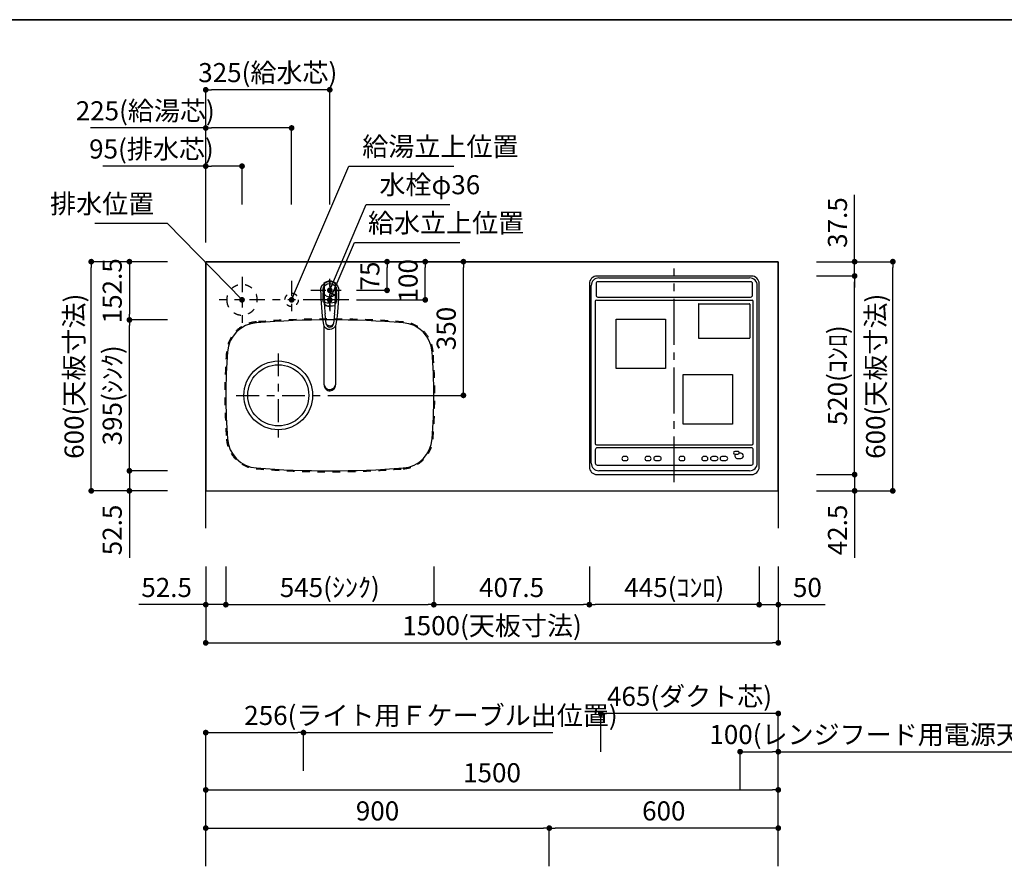
# Model space of a CAD drawing. Extents: x 0 to 8150, y 0 to 5650.
# Drawn here: x 2863 to 5442, y 3434 to 5650 of the extents above; entities that cross this region are included whole.
import ezdxf

# ---------------------------------------------------------------- set-up
doc = ezdxf.new("R2010")
doc.units = 0
doc.header["$LTSCALE"] = 80
doc.header["$MEASUREMENT"] = 0
for name, pattern in [('ITN02', [1.25, 0.5, -0.25, 0.25, -0.25]), ('ITN03', [1.5, 0.75, -0.25, 0.25, -0.25]), ('ITN06', [2.25, 1.5, -0.25, 0.25, -0.25]), ('TEN07', [0.35, 0.175, -0.175]), ('TEN10', [0.5, 0.25, -0.25])]:
    doc.linetypes.add(name, pattern=pattern)
doc.layers.get('0').update_dxf_attribs({"linetype": 'CONTINUOUS'})
doc.layers.get('DEFPOINTS').update_dxf_attribs({"linetype": 'CONTINUOUS'})
for name, color, linetype in [('1', 7, 'CONTINUOUS'), ('DIM', 3, 'CONTINUOUS'), ('DTOP', 150, 'CONTINUOUS'), ('KABE', 130, 'CONTINUOUS'), ('設備', 30, 'CONTINUOUS')]:
    doc.layers.add(name, color=color, linetype=linetype)
doc.layers.add('図面枠', color=6, linetype='CONTINUOUS', lineweight=25)
doc.styles.add('TATE65', font='txt.shx', dxfattribs={"width": 0.65, "bigfont": 'extfont.shx'})
doc.styles.add('TATE70', font='txt.shx', dxfattribs={"width": 0.7, "bigfont": 'extfont.shx'})
doc.styles.add('TATE75', font='txt.shx', dxfattribs={"width": 0.75, "bigfont": 'extfont.shx'})
doc.styles.add('TATE80', font='txt.shx', dxfattribs={"width": 0.8, "bigfont": 'extfont.shx'})
doc.dimstyles.new('DIMSHORT65', dxfattribs={"dimtxt": 50, "dimasz": 15, "dimexe": 0, "dimexo": 0, "dimgap": 20, "dimtad": 1, "dimdec": 1, "dimdsep": 46, "dimtxsty": 'TATE65', "dimblk1": 'DOT', "dimblk2": 'DOT', "dimsah": 1, "dimcen": 0.09, "dimclrd": 256, "dimclre": 256, "dimclrt": 7, "dimadec": 0, "dimazin": 0, "dimtfac": 1, "dimtmove": 0, "dimatfit": 3, "dimldrblk": 'DOT', "dimfxl": 0, "dimtolj": 1, "dimtzin": 0, "dimarcsym": 0})
doc.dimstyles.new('DIMSHORT70', dxfattribs={"dimtxt": 50, "dimasz": 15, "dimexe": 0, "dimexo": 0, "dimgap": 20, "dimtad": 1, "dimdec": 1, "dimdsep": 46, "dimtxsty": 'TATE70', "dimblk1": 'DOT', "dimblk2": 'DOT', "dimsah": 1, "dimcen": 0.09, "dimclrd": 256, "dimclre": 256, "dimclrt": 7, "dimadec": 0, "dimazin": 0, "dimtfac": 1, "dimtmove": 0, "dimatfit": 3, "dimldrblk": 'DOT', "dimfxl": 0, "dimtolj": 1, "dimtzin": 0, "dimarcsym": 0})
doc.dimstyles.new('HIKI65', dxfattribs={"dimtxt": 50, "dimasz": 15, "dimexe": 0, "dimexo": 0, "dimgap": 20, "dimtad": 1, "dimdsep": 46, "dimtxsty": 'TATE65', "dimblk1": 'DOT', "dimblk2": 'DOT', "dimsah": 1, "dimcen": 0.09, "dimclrd": 256, "dimclre": 256, "dimclrt": 7, "dimadec": 0, "dimazin": 0, "dimtfac": 1, "dimtmove": 1, "dimatfit": 3, "dimldrblk": 'DOT', "dimfxl": 0, "dimtolj": 1, "dimtzin": 0, "dimarcsym": 0})
doc.dimstyles.new('HIKI70', dxfattribs={"dimtxt": 50, "dimasz": 15, "dimexe": 0, "dimexo": 0, "dimgap": 20, "dimtad": 1, "dimdec": 1, "dimdsep": 46, "dimtxsty": 'TATE70', "dimblk1": 'DOT', "dimblk2": 'DOT', "dimsah": 1, "dimcen": 0.09, "dimclrd": 256, "dimclre": 256, "dimclrt": 7, "dimadec": 0, "dimazin": 0, "dimtfac": 1, "dimtmove": 1, "dimatfit": 3, "dimldrblk": 'DOT', "dimfxl": 0, "dimtolj": 1, "dimtzin": 0, "dimarcsym": 0})
doc.dimstyles.new('HIKI75', dxfattribs={"dimtxt": 50, "dimasz": 15, "dimexe": 0, "dimexo": 0, "dimgap": 20, "dimtad": 1, "dimdsep": 46, "dimtxsty": 'TATE75', "dimblk1": 'DOT', "dimblk2": 'DOT', "dimsah": 1, "dimcen": 0.09, "dimclrd": 256, "dimclre": 256, "dimclrt": 7, "dimadec": 0, "dimazin": 0, "dimtfac": 1, "dimtmove": 1, "dimatfit": 3, "dimldrblk": 'DOT', "dimfxl": 0, "dimtolj": 1, "dimtzin": 0, "dimarcsym": 0})
doc.dimstyles.new('HIKI80', dxfattribs={"dimtxt": 50, "dimasz": 15, "dimexe": 0, "dimexo": 0, "dimgap": 20, "dimtad": 1, "dimdsep": 46, "dimtxsty": 'TATE80', "dimblk1": 'DOT', "dimblk2": 'DOT', "dimsah": 1, "dimcen": 0.09, "dimclrd": 256, "dimclre": 256, "dimclrt": 7, "dimadec": 0, "dimazin": 0, "dimtfac": 1, "dimtmove": 1, "dimatfit": 3, "dimldrblk": 'DOT', "dimfxl": 0, "dimtolj": 1, "dimtzin": 0, "dimarcsym": 0})

# ---------------------------------------------------------------- blocks, each defined once
blk = doc.blocks.new('84-120__49', base_point=(154.9, 162.7))
at = {"color": 7}
for radius, start, end in [(89.9, 171.1673, 188.8058), (81.9, 169.9739, 190.3569)]:
    blk.add_arc((575.6, 247.6), radius, start, end, dxfattribs=at)
at = {"layer": '1', "color": 7}
for centre, radius, start, end in [((526.3, -377.3), 640, 92.8061, 93.5399), ((526.3, -377.3), 640, 90, 92.8061), ((526.2, -376.8), 639.5, 88.309, 89.9864), ((526.3, 872.7), 640, 266.4595, 270), ((526.5, 872.2), 639.5, 269.9864, 271.6637)]:
    blk.add_arc(centre, radius, start, end, dxfattribs=at)
blk = doc.blocks.new('87-47__47', base_point=(388.6, 250.9))
at = {"color": 7}
for centre, radius, start, end in [((441, 247.7), 17, 107.8314, 254.8555), ((439, 247.6), 9.35, 97.029, 260.4393), ((445.3, 247.5), 12, 128.2968, 229.1715), ((439, 247.6), 9.35, 260.4393, 270.7565)]:
    blk.add_arc(centre, radius, start, end, dxfattribs=at)
at = {"layer": '1', "color": 7}
for p, q in [((437.9, 256.9), (464.4, 260.2)), ((526.3, 262.7), (538.9, 262.7)), ((464.4, 235.2), (439.2, 238.3)), ((526.3, 232.7), (538.9, 232.7))]:
    blk.add_line(p, q, dxfattribs=at)
blk.add_lwpolyline([(526.3, 271.7, -0.001137), (527.2, 271.6, -0.003417), (528, 271.6, -0.00571), (528.8, 271.5, -0.008016), (529.6, 271.4, -0.010318), (530.4, 271.3, -0.011142), (531.2, 271.2, -0.010474), (532, 271, -0.00983), (532.7, 270.7, -0.009216), (533.5, 270.5, -0.008634), (534.3, 270.2, -0.025578), (536.5, 269.2, -0.169592), (547.2, 258.2, -0.535522), (526.3, 223.7)], format="xyb", dxfattribs=at)
for centre, radius, start, end in [((524.9, -243.2), 514.9, 89.8415, 99.9681), ((526.2, -376.8), 640, 93.8817, 95.5432), ((526.2, -376.8), 640, 92.7833, 93.8817), ((526.3, 247.7), 34.5, 149.7754, 154.7228), ((497.4, 264.5), 1.05, 92.5695, 149.7754), ((526.2, -376.8), 643, 90.6303, 92.5695), ((519.1, 265.1), 1.05, 30.8845, 90.6303), ((489.9, 247.7), 35.1, 26.1975, 30.8845), ((526.2, -376.8), 640, 89.9864, 90.429), ((526.2, -376.8), 640, 88.3746, 89.9864), ((526.5, 872.2), 640, 264.4296, 266.091), ((526.5, 872.2), 640, 266.091, 267.1895), ((526.3, 247.7), 34.5, 205.2499, 210.1974), ((524.9, 738.5), 514.9, 260.1183, 270.1585), ((497.4, 230.8), 1.05, 210.1974, 267.4032), ((526.5, 872.2), 643, 267.4032, 269.3424), ((519.1, 230.2), 1, 269.345, 329.0399), ((489.9, 247.7), 35.1, 329.0882, 333.7752), ((526.5, 872.2), 640, 269.5437, 269.9864), ((526.5, 872.2), 640, 269.9864, 271.5981)]:
    blk.add_arc(centre, radius, start, end, dxfattribs=at)
blk = doc.blocks.new('A$C38C01EB5')
at = {"color": 7}
for p, q in [((15.7, 38.9), (169.7, 38.9)), ((169.9, 9), (15.7, 9))]:
    blk.add_line(p, q, dxfattribs=at)
for points in [[(15.7, 38.9, 0.001051), (15.1, 38.9, 0.003157), (14.6, 38.9, 0.005275), (14, 38.8, 0.007402), (13.5, 38.8, 0.009529), (12.9, 38.7, 0.010706), (12.4, 38.6, 0.009238), (11.9, 38.5, 0.009582), (11.3, 38.4, 0.008157), (10.8, 38.2, 0.008548), (10.3, 38, 0.015329), (9.3, 37.7, 0.017305), (8.3, 37.2, 0.094399), (3.6, 33.6, 0.090637), (0.9, 29.1, 0.434977), (10.3, 9.9, 0.008103), (10.8, 9.7, 0.008602), (11.3, 9.6, 0.009136), (11.9, 9.4, 0.009684), (12.4, 9.3, 0.02039), (13.5, 9.1, 0.006649), (14, 9.1, 0.006027), (14.6, 9, 0.002404), (15.1, 9, 0.001804), (15.7, 9)], [(13.6, 38, 0.001073), (13.1, 37.8, 0.003223), (12.6, 37.6, 0.005386), (12.1, 37.4, 0.007558), (11.6, 37.2, 0.009731), (11.1, 36.9, 0.010893), (10.6, 36.7, 0.009431), (10.2, 36.4, 0.0098), (9.7, 36.1, 0.008383), (9.3, 35.8, 0.0591), (6.6, 33.2, 0.127722), (3.5, 26.6, 0.262018), (8, 13.2, 0.035014), (10.2, 11.5, 0.018849), (10.6, 11.3, 0.011821), (11.6, 10.7, 0.015747), (12.1, 10.5, 0.005387), (12.6, 10.3, 0.003223), (13.1, 10.1, 0.001074), (13.6, 9.9)]]:
    blk.add_lwpolyline(points, format="xyb", dxfattribs=at)
for start, end in [(0, 41.4179), (318.5821, 0)]:
    blk.add_arc((263, 24), 24, start, end, dxfattribs=at)
at = {"xscale": 0.9987063150770663, "yscale": 0.9987063150770663, "zscale": 0.9987063150770663}
for name, p in [('87-47__47', (125.5, 27.2)), ('84-120__49', (-108, -60.9))]:
    blk.add_blockref(name, p, dxfattribs=at)
blk = doc.blocks.new('_DOT')
at = {"color": 0, "linetype": 'ByBlock'}
blk.add_line((-0.5, 0), (-1, 0), dxfattribs=at)
at = {"color": 0, "linetype": 'ByBlock', "const_width": 0.5}
blk.add_lwpolyline([(-0.25, 0, 1), (0.25, 0, 1)], format="xyb", close=True, dxfattribs=at)
blk = doc.blocks.new('*D104')
at = {"linetype": 'ByBlock'}
for p, q in [((3350, 3533.5), (3350, 3633.5)), ((3365, 3633.5), (4835, 3633.5)), ((4850, 3533.5), (4850, 3633.5))]:
    blk.add_line(p, q, dxfattribs=at)
at = {"layer": 'DEFPOINTS', "color": 0, "linetype": 'ByBlock'}
for p in [(4850, 3633.5), (3350, 3533.5), (4850, 3533.5)]:
    blk.add_point(p, dxfattribs=at)
at = {"linetype": 'ByBlock', "xscale": 15, "yscale": 15, "zscale": 15, "rotation": 180}
blk.add_blockref('_DOT', (3350, 3633.5), dxfattribs=at)
at = {"linetype": 'ByBlock', "xscale": 15, "yscale": 15, "zscale": 15}
blk.add_blockref('_DOT', (4850, 3633.5), dxfattribs=at)
at = {"color": 7, "linetype": 'ByBlock', "insert": (4100, 3678.5), "char_height": 50, "attachment_point": 5, "style": 'TATE75'}
blk.add_mtext('\\A1;1500', dxfattribs=at)
blk = doc.blocks.new('*D117')
at = {"linetype": 'ByBlock'}
for p, q in [((3350, 3433.5), (3350, 3533.5)), ((3365, 3533.5), (4235, 3533.5)), ((4250, 3433.5), (4250, 3533.5))]:
    blk.add_line(p, q, dxfattribs=at)
at = {"layer": 'DEFPOINTS', "color": 0, "linetype": 'ByBlock'}
for p in [(4250, 3533.5), (3350, 3433.5), (4250, 3433.5)]:
    blk.add_point(p, dxfattribs=at)
at = {"linetype": 'ByBlock', "xscale": 15, "yscale": 15, "zscale": 15, "rotation": 180}
blk.add_blockref('_DOT', (3350, 3533.5), dxfattribs=at)
at = {"linetype": 'ByBlock', "xscale": 15, "yscale": 15, "zscale": 15}
blk.add_blockref('_DOT', (4250, 3533.5), dxfattribs=at)
at = {"color": 7, "linetype": 'ByBlock', "insert": (3800, 3578.5), "char_height": 50, "attachment_point": 5, "style": 'TATE75'}
blk.add_mtext('\\A1;900', dxfattribs=at)
blk = doc.blocks.new('*D118')
at = {"linetype": 'ByBlock'}
for p, q in [((4250, 3433.5), (4250, 3533.5)), ((4835, 3533.5), (4265, 3533.5)), ((4850, 3433.5), (4850, 3533.5))]:
    blk.add_line(p, q, dxfattribs=at)
at = {"layer": 'DEFPOINTS', "color": 0, "linetype": 'ByBlock'}
for p in [(4250, 3533.5), (4250, 3433.5), (4850, 3433.5)]:
    blk.add_point(p, dxfattribs=at)
at = {"linetype": 'ByBlock', "xscale": 15, "yscale": 15, "zscale": 15, "rotation": 180}
blk.add_blockref('_DOT', (4250, 3533.5), dxfattribs=at)
at = {"linetype": 'ByBlock', "xscale": 15, "yscale": 15, "zscale": 15}
blk.add_blockref('_DOT', (4850, 3533.5), dxfattribs=at)
at = {"color": 7, "linetype": 'ByBlock', "insert": (4550, 3578.5), "char_height": 50, "attachment_point": 5, "style": 'TATE75'}
blk.add_mtext('\\A1;600', dxfattribs=at)
blk = doc.blocks.new('*D125')
at = {"linetype": 'ByBlock'}
for p, q in [((3350, 3633.5), (3350, 3783.5)), ((3365, 3783.5), (3591, 3783.5)), ((3606, 3683.5), (3606, 3783.5)), ((3606, 3783.5), (4259, 3783.5))]:
    blk.add_line(p, q, dxfattribs=at)
at = {"layer": 'DEFPOINTS', "color": 0, "linetype": 'ByBlock'}
for p in [(3606, 3783.5), (3606, 3683.5), (3350, 3633.5)]:
    blk.add_point(p, dxfattribs=at)
at = {"linetype": 'ByBlock', "xscale": 15, "yscale": 15, "zscale": 15, "rotation": 180}
blk.add_blockref('_DOT', (3350, 3783.5), dxfattribs=at)
at = {"linetype": 'ByBlock', "xscale": 15, "yscale": 15, "zscale": 15}
blk.add_blockref('_DOT', (3606, 3783.5), dxfattribs=at)
at = {"color": 7, "linetype": 'ByBlock', "insert": (3940, 3828.5), "char_height": 50, "attachment_point": 5, "style": 'TATE65'}
blk.add_mtext('\\A1;256(ライト用Ｆケーブル出位置)', dxfattribs=at)
blk = doc.blocks.new('*D134')
at = {"linetype": 'ByBlock'}
for p, q in [((3250, 4864), (3150, 4864)), ((3150, 4484), (3150, 4849)), ((3250, 4469), (3150, 4469))]:
    blk.add_line(p, q, dxfattribs=at)
at = {"layer": 'DEFPOINTS', "color": 0, "linetype": 'ByBlock'}
for p in [(3150, 4864), (3250, 4864), (3250, 4469)]:
    blk.add_point(p, dxfattribs=at)
at = {"linetype": 'ByBlock', "xscale": 15, "yscale": 15, "zscale": 15}
for p, rotation in [((3150, 4864), 90), ((3150, 4469), 270)]:
    blk.add_blockref('_DOT', p, dxfattribs=dict(at, rotation=rotation))
at = {"color": 7, "linetype": 'ByBlock', "insert": (3105, 4666.5), "char_height": 50, "attachment_point": 5, "rotation": 90, "style": 'TATE70'}
blk.add_mtext('\\A1;395(ｼﾝｸ)', dxfattribs=at)
blk = doc.blocks.new('*D135')
at = {"layer": 'DEFPOINTS', "color": 0}
for p in [(3050, 5016.5), (3150, 5016.5), (3150, 4416.5)]:
    blk.add_point(p, dxfattribs=at)
at = {"layer": 'DTOP', "lineweight": -2}
for p, q in [((3150, 5016.5), (3050, 5016.5)), ((3050, 4431.5), (3050, 5001.5)), ((3150, 4416.5), (3050, 4416.5))]:
    blk.add_line(p, q, dxfattribs=at)
at = {"layer": 'DTOP', "lineweight": -2, "xscale": 15, "yscale": 15, "zscale": 15}
for p, rotation in [((3050, 5016.5), 90), ((3050, 4416.5), 270)]:
    blk.add_blockref('_DOT', p, dxfattribs=dict(at, rotation=rotation))
at = {"layer": 'DTOP', "color": 7, "insert": (3005, 4716.5), "char_height": 50, "attachment_point": 5, "rotation": 90, "style": 'TATE70'}
blk.add_mtext('\\A1;600(天板寸法)', dxfattribs=at)
blk = doc.blocks.new('*D136')
at = {"layer": 'DEFPOINTS', "color": 0}
for p in [(3250, 4469), (3150, 4416.5), (3250, 4416.5)]:
    blk.add_point(p, dxfattribs=at)
at = {"layer": 'DTOP', "lineweight": -2}
for p, q in [((3150, 4484), (3150, 4499)), ((3250, 4469), (3150, 4469)), ((3150, 4469), (3150, 4416.5)), ((3250, 4416.5), (3150, 4416.5)), ((3150, 4401.5), (3150, 4241.5))]:
    blk.add_line(p, q, dxfattribs=at)
at = {"layer": 'DTOP', "lineweight": -2, "xscale": 15, "yscale": 15, "zscale": 15}
for p, rotation in [((3150, 4469), 270), ((3150, 4416.5), 90)]:
    blk.add_blockref('_DOT', p, dxfattribs=dict(at, rotation=rotation))
at = {"layer": 'DTOP', "color": 7, "insert": (3105, 4314), "char_height": 50, "attachment_point": 5, "rotation": 90, "style": 'TATE70'}
blk.add_mtext('\\A1;52.5', dxfattribs=at)
blk = doc.blocks.new('*D137')
at = {"linetype": 'ByBlock'}
for p, q in [((3250, 5016.5), (3150, 5016.5)), ((3150, 5001.5), (3150, 4879)), ((3250, 4864), (3150, 4864))]:
    blk.add_line(p, q, dxfattribs=at)
at = {"layer": 'DEFPOINTS', "color": 0, "linetype": 'ByBlock'}
for p in [(3250, 5016.5), (3150, 4864), (3250, 4864)]:
    blk.add_point(p, dxfattribs=at)
at = {"linetype": 'ByBlock', "xscale": 15, "yscale": 15, "zscale": 15}
for p, rotation in [((3150, 5016.5), 90), ((3150, 4864), 270)]:
    blk.add_blockref('_DOT', p, dxfattribs=dict(at, rotation=rotation))
at = {"color": 7, "linetype": 'ByBlock', "insert": (3105, 4940.25), "char_height": 50, "attachment_point": 5, "rotation": 90, "style": 'TATE70'}
blk.add_mtext('\\A1;152.5', dxfattribs=at)
blk = doc.blocks.new('*D138')
at = {"layer": 'DEFPOINTS', "color": 0}
for p in [(5050, 5016.5), (5150, 5016.5), (5050, 4416.5)]:
    blk.add_point(p, dxfattribs=at)
at = {"layer": 'DTOP', "lineweight": -2}
for p, q in [((5050, 5016.5), (5150, 5016.5)), ((5150, 4431.5), (5150, 5001.5)), ((5050, 4416.5), (5150, 4416.5))]:
    blk.add_line(p, q, dxfattribs=at)
at = {"layer": 'DTOP', "lineweight": -2, "xscale": 15, "yscale": 15, "zscale": 15}
for p, rotation in [((5150, 5016.5), 90), ((5150, 4416.5), 270)]:
    blk.add_blockref('_DOT', p, dxfattribs=dict(at, rotation=rotation))
at = {"layer": 'DTOP', "color": 7, "insert": (5105, 4716.5), "char_height": 50, "attachment_point": 5, "rotation": 90, "style": 'TATE70'}
blk.add_mtext('\\A1;600(天板寸法)', dxfattribs=at)
blk = doc.blocks.new('*D139')
at = {"linetype": 'ByBlock'}
for p, q in [((4950, 4979), (5050, 4979)), ((5050, 4474), (5050, 4964)), ((4950, 4459), (5050, 4459))]:
    blk.add_line(p, q, dxfattribs=at)
at = {"layer": 'DEFPOINTS', "color": 0, "linetype": 'ByBlock'}
for p in [(4950, 4979), (5050, 4979), (4950, 4459)]:
    blk.add_point(p, dxfattribs=at)
at = {"linetype": 'ByBlock', "xscale": 15, "yscale": 15, "zscale": 15}
for p, rotation in [((5050, 4979), 90), ((5050, 4459), 270)]:
    blk.add_blockref('_DOT', p, dxfattribs=dict(at, rotation=rotation))
at = {"color": 7, "linetype": 'ByBlock', "insert": (5005, 4719), "char_height": 50, "attachment_point": 5, "rotation": 90, "style": 'TATE70'}
blk.add_mtext('\\A1;520(ｺﾝﾛ)', dxfattribs=at)
blk = doc.blocks.new('*D140')
at = {"layer": 'DEFPOINTS', "color": 0}
for p in [(4950, 4459), (4950, 4416.5), (5050, 4416.5)]:
    blk.add_point(p, dxfattribs=at)
at = {"layer": 'DTOP', "lineweight": -2}
for p, q in [((5050, 4474), (5050, 4489)), ((4950, 4459), (5050, 4459)), ((5050, 4459), (5050, 4416.5)), ((4950, 4416.5), (5050, 4416.5)), ((5050, 4401.5), (5050, 4241.5))]:
    blk.add_line(p, q, dxfattribs=at)
at = {"layer": 'DTOP', "lineweight": -2, "xscale": 15, "yscale": 15, "zscale": 15}
for p, rotation in [((5050, 4459), 270), ((5050, 4416.5), 90)]:
    blk.add_blockref('_DOT', p, dxfattribs=dict(at, rotation=rotation))
at = {"layer": 'DTOP', "color": 7, "insert": (5005, 4314), "char_height": 50, "attachment_point": 5, "rotation": 90, "style": 'TATE70'}
blk.add_mtext('\\A1;42.5', dxfattribs=at)
blk = doc.blocks.new('*D141')
at = {"linetype": 'ByBlock'}
for p, q in [((5050, 5031.5), (5050, 5191.5)), ((4950, 5016.5), (5050, 5016.5)), ((5050, 4979), (5050, 5016.5)), ((4950, 4979), (5050, 4979)), ((5050, 4964), (5050, 4949))]:
    blk.add_line(p, q, dxfattribs=at)
at = {"layer": 'DEFPOINTS', "color": 0, "linetype": 'ByBlock'}
for p in [(4950, 5016.5), (5050, 5016.5), (4950, 4979)]:
    blk.add_point(p, dxfattribs=at)
at = {"linetype": 'ByBlock', "xscale": 15, "yscale": 15, "zscale": 15}
for p, rotation in [((5050, 5016.5), 270), ((5050, 4979), 90)]:
    blk.add_blockref('_DOT', p, dxfattribs=dict(at, rotation=rotation))
at = {"color": 7, "linetype": 'ByBlock', "insert": (5005, 5119), "char_height": 50, "attachment_point": 5, "rotation": 90, "style": 'TATE70'}
blk.add_mtext('\\A1;37.5', dxfattribs=at)
blk = doc.blocks.new('*D142')
at = {"linetype": 'ByBlock'}
for p, q in [((3947.5, 4216.5), (3947.5, 4116.5)), ((4355, 4216.5), (4355, 4116.5)), ((3962.5, 4116.5), (4340, 4116.5))]:
    blk.add_line(p, q, dxfattribs=at)
at = {"layer": 'DEFPOINTS', "color": 0, "linetype": 'ByBlock'}
for p in [(3947.5, 4216.5), (4355, 4216.5), (4355, 4116.5)]:
    blk.add_point(p, dxfattribs=at)
at = {"linetype": 'ByBlock', "xscale": 15, "yscale": 15, "zscale": 15, "rotation": 180}
blk.add_blockref('_DOT', (3947.5, 4116.5), dxfattribs=at)
at = {"linetype": 'ByBlock', "xscale": 15, "yscale": 15, "zscale": 15}
blk.add_blockref('_DOT', (4355, 4116.5), dxfattribs=at)
at = {"color": 7, "linetype": 'ByBlock', "insert": (4151.25, 4161.5), "char_height": 50, "attachment_point": 5, "style": 'TATE70'}
blk.add_mtext('\\A1;407.5', dxfattribs=at)
blk = doc.blocks.new('*D143')
at = {"linetype": 'ByBlock'}
for p, q in [((3350, 4116.5), (3350, 4016.5)), ((4850, 4116.5), (4850, 4016.5)), ((3365, 4016.5), (4835, 4016.5))]:
    blk.add_line(p, q, dxfattribs=at)
at = {"layer": 'DEFPOINTS', "color": 0, "linetype": 'ByBlock'}
for p in [(3350, 4116.5), (4850, 4116.5), (4850, 4016.5)]:
    blk.add_point(p, dxfattribs=at)
at = {"linetype": 'ByBlock', "xscale": 15, "yscale": 15, "zscale": 15, "rotation": 180}
blk.add_blockref('_DOT', (3350, 4016.5), dxfattribs=at)
at = {"linetype": 'ByBlock', "xscale": 15, "yscale": 15, "zscale": 15}
blk.add_blockref('_DOT', (4850, 4016.5), dxfattribs=at)
at = {"color": 7, "linetype": 'ByBlock', "insert": (4100, 4061.5), "char_height": 50, "attachment_point": 5, "style": 'TATE70'}
blk.add_mtext('\\A1;1500(天板寸法)', dxfattribs=at)
blk = doc.blocks.new('*D144')
at = {"linetype": 'ByBlock'}
for p, q in [((3350, 4216.5), (3350, 4116.5)), ((3402.5, 4216.5), (3402.5, 4116.5)), ((3335, 4116.5), (3175, 4116.5)), ((3402.5, 4116.5), (3350, 4116.5)), ((3417.5, 4116.5), (3432.5, 4116.5))]:
    blk.add_line(p, q, dxfattribs=at)
at = {"layer": 'DEFPOINTS', "color": 0, "linetype": 'ByBlock'}
for p in [(3350, 4216.5), (3402.5, 4216.5), (3350, 4116.5)]:
    blk.add_point(p, dxfattribs=at)
at = {"linetype": 'ByBlock', "xscale": 15, "yscale": 15, "zscale": 15}
blk.add_blockref('_DOT', (3350, 4116.5), dxfattribs=at)
at = {"linetype": 'ByBlock', "xscale": 15, "yscale": 15, "zscale": 15, "rotation": 180}
blk.add_blockref('_DOT', (3402.5, 4116.5), dxfattribs=at)
at = {"color": 7, "linetype": 'ByBlock', "insert": (3247.5, 4161.5), "char_height": 50, "attachment_point": 5, "style": 'TATE70'}
blk.add_mtext('\\A1;52.5', dxfattribs=at)
blk = doc.blocks.new('*D145')
at = {"linetype": 'ByBlock'}
for p, q in [((3402.5, 4216.5), (3402.5, 4116.5)), ((3947.5, 4216.5), (3947.5, 4116.5)), ((3417.5, 4116.5), (3932.5, 4116.5))]:
    blk.add_line(p, q, dxfattribs=at)
at = {"layer": 'DEFPOINTS', "color": 0, "linetype": 'ByBlock'}
for p in [(3402.5, 4216.5), (3947.5, 4216.5), (3947.5, 4116.5)]:
    blk.add_point(p, dxfattribs=at)
at = {"linetype": 'ByBlock', "xscale": 15, "yscale": 15, "zscale": 15, "rotation": 180}
blk.add_blockref('_DOT', (3402.5, 4116.5), dxfattribs=at)
at = {"linetype": 'ByBlock', "xscale": 15, "yscale": 15, "zscale": 15}
blk.add_blockref('_DOT', (3947.5, 4116.5), dxfattribs=at)
at = {"color": 7, "linetype": 'ByBlock', "insert": (3675, 4161.5), "char_height": 50, "attachment_point": 5, "style": 'TATE70'}
blk.add_mtext('\\A1;545(ｼﾝｸ)', dxfattribs=at)
blk = doc.blocks.new('*D146')
at = {"linetype": 'ByBlock'}
for p, q in [((4355, 4216.5), (4355, 4116.5)), ((4800, 4216.5), (4800, 4116.5)), ((4785, 4116.5), (4370, 4116.5))]:
    blk.add_line(p, q, dxfattribs=at)
at = {"layer": 'DEFPOINTS', "color": 0, "linetype": 'ByBlock'}
for p in [(4355, 4216.5), (4800, 4216.5), (4355, 4116.5)]:
    blk.add_point(p, dxfattribs=at)
at = {"linetype": 'ByBlock', "xscale": 15, "yscale": 15, "zscale": 15, "rotation": 180}
blk.add_blockref('_DOT', (4355, 4116.5), dxfattribs=at)
at = {"linetype": 'ByBlock', "xscale": 15, "yscale": 15, "zscale": 15}
blk.add_blockref('_DOT', (4800, 4116.5), dxfattribs=at)
at = {"color": 7, "linetype": 'ByBlock', "insert": (4577.5, 4161.5), "char_height": 50, "attachment_point": 5, "style": 'TATE70'}
blk.add_mtext('\\A1;445(ｺﾝﾛ)', dxfattribs=at)
blk = doc.blocks.new('*D147')
at = {"linetype": 'ByBlock'}
for p, q in [((4800, 4216.5), (4800, 4116.5)), ((4850, 4216.5), (4850, 4116.5)), ((4785, 4116.5), (4770, 4116.5)), ((4800, 4116.5), (4850, 4116.5)), ((4865, 4116.5), (4972.5, 4116.5))]:
    blk.add_line(p, q, dxfattribs=at)
at = {"layer": 'DEFPOINTS', "color": 0, "linetype": 'ByBlock'}
for p in [(4800, 4216.5), (4850, 4216.5), (4850, 4116.5)]:
    blk.add_point(p, dxfattribs=at)
at = {"linetype": 'ByBlock', "xscale": 15, "yscale": 15, "zscale": 15}
blk.add_blockref('_DOT', (4800, 4116.5), dxfattribs=at)
at = {"linetype": 'ByBlock', "xscale": 15, "yscale": 15, "zscale": 15, "rotation": 180}
blk.add_blockref('_DOT', (4850, 4116.5), dxfattribs=at)
at = {"color": 7, "linetype": 'ByBlock', "insert": (4926.25, 4161.5), "char_height": 50, "attachment_point": 5, "style": 'TATE70'}
blk.add_mtext('\\A1;50', dxfattribs=at)
blk = doc.blocks.new('A$C4E7062FC')
at = {"layer": '1', "color": 3, "linetype": 'ITN02'}
for p, q in [((60, 120), (60, 0)), ((0, 60), (120, 60))]:
    blk.add_line(p, q, dxfattribs=at)
at = {"layer": '1', "color": 4, "linetype": 'TEN10'}
blk.add_circle((60, 60), 40, dxfattribs=at)
blk = doc.blocks.new('A$C5F914862')
at = {"layer": '1', "color": 3, "linetype": 'ITN02'}
for p, q in [((50, 100), (50, 0)), ((150, 100), (150, 0))]:
    blk.add_line(p, q, dxfattribs=at)
at = {"layer": '1', "color": 3, "linetype": 'ITN06'}
blk.add_line((200, 50), (0, 50), dxfattribs=at)
at = {"layer": '1', "color": 4, "linetype": 'TEN07'}
for centre in [(50, 50), (150, 50)]:
    blk.add_circle(centre, 17.5, dxfattribs=at)
blk = doc.blocks.new('*D148')
at = {"linetype": 'ByBlock'}
for p, q in [((3943.9, 5016.5), (4025, 5016.5)), ((4025, 4681.5), (4025, 5001.5)), ((3670, 4666.5), (4025, 4666.5))]:
    blk.add_line(p, q, dxfattribs=at)
at = {"layer": 'DEFPOINTS', "color": 0, "linetype": 'ByBlock'}
for p in [(3943.9, 5016.5), (4025, 5016.5), (3670, 4666.5)]:
    blk.add_point(p, dxfattribs=at)
at = {"linetype": 'ByBlock', "xscale": 15, "yscale": 15, "zscale": 15}
for p, rotation in [((4025, 5016.5), 90), ((4025, 4666.5), 270)]:
    blk.add_blockref('_DOT', p, dxfattribs=dict(at, rotation=rotation))
at = {"color": 7, "linetype": 'ByBlock', "insert": (3980, 4841.5), "char_height": 50, "attachment_point": 5, "rotation": 90, "style": 'TATE70'}
blk.add_mtext('\\A1;350', dxfattribs=at)
blk = doc.blocks.new('*D149')
at = {"linetype": 'ByBlock'}
for p, q in [((3775, 5016.5), (3825, 5016.5)), ((3825, 4956.5), (3825, 5001.5)), ((3745, 4941.5), (3825, 4941.5))]:
    blk.add_line(p, q, dxfattribs=at)
at = {"layer": 'DEFPOINTS', "color": 0, "linetype": 'ByBlock'}
for p in [(3775, 5016.5), (3825, 5016.5), (3745, 4941.5)]:
    blk.add_point(p, dxfattribs=at)
at = {"linetype": 'ByBlock', "xscale": 15, "yscale": 15, "zscale": 15}
for p, rotation in [((3825, 5016.5), 90), ((3825, 4941.5), 270)]:
    blk.add_blockref('_DOT', p, dxfattribs=dict(at, rotation=rotation))
at = {"color": 7, "linetype": 'ByBlock', "insert": (3780, 4979), "char_height": 50, "attachment_point": 5, "rotation": 90, "style": 'TATE65'}
blk.add_mtext('\\A1;75', dxfattribs=at)
blk = doc.blocks.new('*D150')
at = {"linetype": 'ByBlock'}
for p, q in [((3875, 5016.5), (3925, 5016.5)), ((3925, 4931.5), (3925, 5001.5)), ((3745, 4916.5), (3925, 4916.5))]:
    blk.add_line(p, q, dxfattribs=at)
at = {"layer": 'DEFPOINTS', "color": 0, "linetype": 'ByBlock'}
for p in [(3875, 5016.5), (3925, 5016.5), (3745, 4916.5)]:
    blk.add_point(p, dxfattribs=at)
at = {"linetype": 'ByBlock', "xscale": 15, "yscale": 15, "zscale": 15}
for p, rotation in [((3925, 5016.5), 90), ((3925, 4916.5), 270)]:
    blk.add_blockref('_DOT', p, dxfattribs=dict(at, rotation=rotation))
at = {"color": 7, "linetype": 'ByBlock', "insert": (3880, 4966.5), "char_height": 50, "attachment_point": 5, "rotation": 90, "style": 'TATE65'}
blk.add_mtext('\\A1;100', dxfattribs=at)
blk = doc.blocks.new('*D151')
at = {"linetype": 'ByBlock'}
for p, q in [((3350, 5266.5), (3080.5, 5266.5)), ((3350, 5066.5), (3350, 5266.5)), ((3430, 5266.5), (3365, 5266.5)), ((3445, 5166.5), (3445, 5266.5))]:
    blk.add_line(p, q, dxfattribs=at)
at = {"layer": 'DEFPOINTS', "color": 0, "linetype": 'ByBlock'}
for p in [(3350, 5266.5), (3445, 5166.5), (3350, 5066.5)]:
    blk.add_point(p, dxfattribs=at)
at = {"linetype": 'ByBlock', "xscale": 15, "yscale": 15, "zscale": 15, "rotation": 180}
blk.add_blockref('_DOT', (3350, 5266.5), dxfattribs=at)
at = {"linetype": 'ByBlock', "xscale": 15, "yscale": 15, "zscale": 15}
blk.add_blockref('_DOT', (3445, 5266.5), dxfattribs=at)
at = {"color": 7, "linetype": 'ByBlock', "insert": (3207.75, 5311.5), "char_height": 50, "attachment_point": 5, "style": 'TATE65'}
blk.add_mtext('\\A1;95(排水芯)', dxfattribs=at)
blk = doc.blocks.new('*D152')
at = {"linetype": 'ByBlock'}
for p, q in [((3350, 5366.5), (3350, 5466.5)), ((3660, 5466.5), (3365, 5466.5)), ((3675, 5166.5), (3675, 5466.5))]:
    blk.add_line(p, q, dxfattribs=at)
at = {"layer": 'DEFPOINTS', "color": 0, "linetype": 'ByBlock'}
for p in [(3350, 5466.5), (3350, 5366.5), (3675, 5166.5)]:
    blk.add_point(p, dxfattribs=at)
at = {"linetype": 'ByBlock', "xscale": 15, "yscale": 15, "zscale": 15, "rotation": 180}
blk.add_blockref('_DOT', (3350, 5466.5), dxfattribs=at)
at = {"linetype": 'ByBlock', "xscale": 15, "yscale": 15, "zscale": 15}
blk.add_blockref('_DOT', (3675, 5466.5), dxfattribs=at)
at = {"color": 7, "linetype": 'ByBlock', "insert": (3512.5, 5511.5), "char_height": 50, "attachment_point": 5, "style": 'TATE65'}
blk.add_mtext('\\A1;325(給水芯)', dxfattribs=at)
blk = doc.blocks.new('*D153')
at = {"linetype": 'ByBlock'}
for p, q in [((3350, 5366.5), (3048, 5366.5)), ((3350, 5266.5), (3350, 5366.5)), ((3560, 5366.5), (3365, 5366.5)), ((3575, 5166.5), (3575, 5366.5))]:
    blk.add_line(p, q, dxfattribs=at)
at = {"layer": 'DEFPOINTS', "color": 0, "linetype": 'ByBlock'}
for p in [(3350, 5366.5), (3350, 5266.5), (3575, 5166.5)]:
    blk.add_point(p, dxfattribs=at)
at = {"linetype": 'ByBlock', "xscale": 15, "yscale": 15, "zscale": 15, "rotation": 180}
blk.add_blockref('_DOT', (3350, 5366.5), dxfattribs=at)
at = {"linetype": 'ByBlock', "xscale": 15, "yscale": 15, "zscale": 15}
blk.add_blockref('_DOT', (3575, 5366.5), dxfattribs=at)
at = {"color": 7, "linetype": 'ByBlock', "insert": (3191.5, 5411.5), "char_height": 50, "attachment_point": 5, "style": 'TATE65'}
blk.add_mtext('\\A1;225(給湯芯)', dxfattribs=at)
blk = doc.blocks.new('A$C55C572E3')
at = {"layer": '1', "color": 3, "linetype": 'ITN06'}
blk.add_line((222.5, 0), (222.5, 559.8), dxfattribs=at)
at = {"layer": '1', "color": 0}
for p, q in [((0, 519.8), (0, 40)), ((17.5, 519.8), (17.5, 489.9)), ((424.9, 539.8), (20, 539.8)), ((422.4, 524.8), (22.5, 524.8)), ((25, 534.8), (419.9, 534.8)), ((427.4, 489.9), (427.4, 519.8)), ((444.9, 40), (444.9, 519.8)), ((5, 50), (5, 514.9)), ((439.9, 50), (439.9, 514.9)), ((15.5, 473.9), (15.5, 101)), ((18.5, 476.9), (426.4, 476.9)), ((22.5, 484.9), (422.4, 484.9)), ((285.5, 465.9), (285.5, 377.9)), ((286.5, 466.9), (419.4, 466.9)), ((420.4, 465.9), (420.4, 377.9)), ((429.4, 101), (429.4, 473.9)), ((286.5, 376.9), (419.4, 376.9)), ((15.5, 85), (15.5, 50)), ((18.5, 98), (426.4, 98)), ((424.4, 90), (20.5, 90)), ((389.4, 80.5), (381.4, 80.5)), ((429.4, 50), (429.4, 85)), ((96, 67.5), (91, 67.5)), ((91, 56.5), (96, 56.5)), ((156, 67.5), (151, 67.5)), ((151, 56.5), (156, 56.5)), ((169.2, 64.6), (169.2, 64.6)), ((183.5, 67), (173.5, 67)), ((173.5, 57), (183.5, 57)), ((245, 67.5), (240, 67.5)), ((240, 56.5), (245, 56.5)), ((304.9, 67.5), (300, 67.5)), ((300, 56.5), (304.9, 56.5)), ((332.4, 67), (322.4, 67)), ((322.4, 57), (332.4, 57)), ((357.4, 67), (347.4, 67)), ((347.4, 57), (357.4, 57)), ((381.4, 73.5), (383.1, 73.5)), ((383.1, 73.5), (384.5, 73.5)), ((383.1, 73.5), (384.5, 73.5)), ((384.5, 73.5), (389.4, 73.5)), ((388.4, 62), (396.4, 62)), ((396.4, 76), (392.8, 76)), ((20.5, 45), (424.4, 45)), ((419.9, 30), (25, 30)), ((20, 20), (424.9, 20))]:
    blk.add_line(p, q, dxfattribs=at)
at = {"layer": '1'}
for points in [[(199.1, 297.3), (69.9, 297.3), (69.9, 426.6), (199.1, 426.6)], [(375.1, 152.4), (245.8, 152.4), (245.8, 281.6), (375.1, 281.6)]]:
    blk.add_lwpolyline(points, close=True, dxfattribs=at)
at = {"layer": '1', "color": 0}
for centre, radius, start, end in [((20, 519.8), 20, 90, 180), ((25, 514.9), 20, 90, 180), ((22.5, 519.8), 5, 90, 180), ((419.9, 514.9), 20, 0, 90), ((422.4, 519.8), 5, 0, 90), ((424.9, 519.8), 20, 0, 90), ((18.5, 473.9), 3, 90, 180), ((22.5, 489.9), 5, 180, 270), ((286.5, 465.9), 1, 90, 180), ((419.4, 465.9), 1, 0, 90), ((422.4, 489.9), 5, 270, 0), ((426.4, 473.9), 3, 0, 90), ((286.5, 377.9), 1, 180, 270), ((419.4, 377.9), 1, 270, 0), ((18.5, 101), 3, 180, 270), ((20.5, 85), 5, 90, 180), ((381.4, 77), 3.5, 90, 270), ((389.4, 77), 3.5, 343.3985, 90), ((424.4, 85), 5, 0, 90), ((426.4, 101), 3, 270, 0), ((91, 62), 5.5, 90, 270), ((96, 62), 5.5, 270, 90), ((151, 62), 5.5, 90, 270), ((156, 62), 5.5, 270, 90), ((173.5, 62), 5, 90, 270), ((183.5, 62), 5, 270, 90), ((240, 62), 5.5, 90, 270), ((245, 62), 5.5, 270, 90), ((300, 62), 5.5, 90, 270), ((304.9, 62), 5.5, 270, 90), ((322.4, 62), 5, 90, 270), ((332.4, 62), 5, 270, 90), ((347.4, 62), 5, 90, 270), ((357.4, 62), 5, 270, 90), ((388.4, 69), 7, 140.0602, 270), ((389.4, 77), 3.5, 270, 325.1501), ((389.4, 77), 3.5, 325.1501, 343.3985), ((389.5, 77), 3.5, 325.1501, 343.3985), ((396.4, 69), 7, 270, 90), ((20, 40), 20, 180, 270), ((25, 50), 20, 180, 270), ((20.5, 50), 5, 180, 270), ((419.9, 50), 20, 270, 0), ((424.4, 50), 5, 270, 0), ((424.9, 40), 20, 270, 0)]:
    blk.add_arc(centre, radius, start, end, dxfattribs=at)
blk = doc.blocks.new('A$C1D1B2A49')
at = {"layer": '1', "color": 3, "linetype": 'ITN03'}
for p, q in [((139.9, 309.9), (139.9, 89.9)), ((29.9, 199.9), (249.9, 199.9))]:
    blk.add_line(p, q, dxfattribs=at)
at = {"layer": '1'}
for radius in [90, 80]:
    blk.add_circle((139.9, 199.9), radius, dxfattribs=at)
at = {"layer": '1', "color": 4, "linetype": 'TEN10'}
for centre, radius, start, end in [((89, 307.8), 85, 94.4145, 175.6293), ((274.9, -2100.1), 2500, 85.5855, 94.4145), ((460.8, 307.8), 85, 4.3707, 85.5855), ((1499.9, 199.9), 1500, 175.6293, 184.3707), ((-950.1, 199.9), 1500, 355.6293, 4.3707), ((89, 92.1), 85, 184.3707, 265.5855), ((460.8, 92.1), 85, 274.4145, 355.6293), ((274.9, 2499.9), 2500, 265.5855, 274.4145)]:
    blk.add_arc(centre, radius, start, end, dxfattribs=at)
at = {"layer": '1'}
for centre, radius, start, end in [((89, 307.8), 82.5, 94.4145, 175.6293), ((274.9, -2100.1), 2497.5, 85.5855, 94.4145), ((460.8, 307.8), 82.5, 4.3707, 85.5855), ((1499.9, 199.9), 1497.5, 175.6293, 184.3707), ((-950.1, 199.9), 1497.5, 355.6293, 4.3707), ((89, 92.1), 82.5, 184.3707, 265.5855), ((460.8, 92.1), 82.5, 274.4145, 355.6293), ((274.9, 2499.9), 2497.5, 265.5855, 274.4145)]:
    blk.add_arc(centre, radius, start, end, dxfattribs=at)
blk = doc.blocks.new('A$C455347F3')
at = {"color": 3, "linetype": 'ITN02'}
for p, q in [((50, 0), (50, 100)), ((0, 50), (100, 50))]:
    blk.add_line(p, q, dxfattribs=at)
blk.add_circle((50, 50), 18)
blk = doc.blocks.new('*D161')
at = {"layer": 'DEFPOINTS', "color": 0}
for p in [(4750, 3733.5), (4750, 3633.5), (4850, 3433.5)]:
    blk.add_point(p, dxfattribs=at)
at = {"layer": '設備', "lineweight": -2}
for p, q in [((4750, 3633.5), (4750, 3733.5)), ((4765, 3733.5), (4835, 3733.5)), ((4850, 3433.5), (4850, 3733.5)), ((4850, 3733.5), (5520.3, 3733.5))]:
    blk.add_line(p, q, dxfattribs=at)
at = {"layer": '設備', "lineweight": -2, "xscale": 15, "yscale": 15, "zscale": 15, "rotation": 180}
blk.add_blockref('_DOT', (4750, 3733.5), dxfattribs=at)
at = {"layer": '設備', "lineweight": -2, "xscale": 15, "yscale": 15, "zscale": 15}
blk.add_blockref('_DOT', (4850, 3733.5), dxfattribs=at)
at = {"layer": '設備', "color": 7, "insert": (5192.7, 3778.5), "char_height": 50, "attachment_point": 5, "style": 'TATE65'}
blk.add_mtext('\\A1;100(レンジフード用電源天井出し)', dxfattribs=at)
blk = doc.blocks.new('*D162')
at = {"layer": 'DEFPOINTS', "color": 0}
for p in [(4385, 3833.5), (4385, 3733.5), (4850, 3433.5)]:
    blk.add_point(p, dxfattribs=at)
at = {"layer": '設備', "lineweight": -2}
for p, q in [((4385, 3733.5), (4385, 3833.5)), ((4835, 3833.5), (4400, 3833.5)), ((4850, 3433.5), (4850, 3833.5))]:
    blk.add_line(p, q, dxfattribs=at)
at = {"layer": '設備', "lineweight": -2, "xscale": 15, "yscale": 15, "zscale": 15, "rotation": 180}
blk.add_blockref('_DOT', (4385, 3833.5), dxfattribs=at)
at = {"layer": '設備', "lineweight": -2, "xscale": 15, "yscale": 15, "zscale": 15}
blk.add_blockref('_DOT', (4850, 3833.5), dxfattribs=at)
at = {"layer": '設備', "color": 7, "insert": (4617.5, 3878.5), "char_height": 50, "attachment_point": 5, "style": 'TATE65'}
blk.add_mtext('\\A1;465(ダクト芯)', dxfattribs=at)

msp = doc.modelspace()

# ---------------------------------------------------------------- linework, layer by layer
at = {"layer": 'DTOP'}
msp.add_lwpolyline([(3350, 4416.5), (4850, 4416.5), (4850, 5016.5), (3350, 5016.5)], close=True, dxfattribs=at)
at = {"layer": 'KABE'}
msp.add_lwpolyline([(3350, 4318.5), (3350, 5016.5), (4850, 5016.5), (4850, 4318.5)], dxfattribs=at)
at = {"layer": '図面枠', "linetype": 'Continuous', "lineweight": 35}
msp.add_line((0, 5650), (8150, 5650), dxfattribs=at)

# ---------------------------------------------------------------- block references
for name, p in [('A$C455347F3', (3625, 4891.5)), ('A$C5F914862', (3525, 4866.5))]:
    msp.add_blockref(name, p)
at = {"xscale": -1}
msp.add_blockref('A$C4E7062FC', (3505, 4856.5), dxfattribs=at)
at = {"layer": '1'}
for name, p in [('A$C55C572E3', (4355.026, 4439.078)), ('A$C1D1B2A49', (3400.095, 4466.561))]:
    msp.add_blockref(name, p, dxfattribs=at)
at = {"layer": '1', "rotation": 90}
msp.add_blockref('A$C38C01EB5', (3698.969, 4678.493), dxfattribs=at)

# ---------------------------------------------------------------- texts
at = {"layer": 'DIM', "color": 7, "insert": (3805, 5211.5), "char_height": 50, "attachment_point": 4, "style": 'TATE70'}
msp.add_mtext('水栓φ36', dxfattribs=at)
at = {"layer": '設備', "color": 7, "char_height": 50, "style": 'TATE70'}
for s, insert, attachment_point in [('給湯立上位置', (3760, 5311.5), 4), ('排水位置', (3215, 5161.5), 6), ('給水立上位置', (3775, 5111.5), 4)]:
    msp.add_mtext(s, dxfattribs=dict(at, insert=insert, attachment_point=attachment_point))

# ---------------------------------------------------------------- dimensions: what is measured, and where the dimension line sits
at = {"layer": 'DIM'}
for base, p1, p2, picture, middle in [((4850, 3633.5), (3350, 3533.5), (4850, 3533.5), '*D104', (4100, 3678.5)), ((4250, 3533.5), (3350, 3433.5), (4250, 3433.5), '*D117', (3800, 3578.5)), ((4250, 3533.5), (4850, 3433.5), (4250, 3433.5), '*D118', (4550, 3578.5))]:
    dim = msp.add_linear_dim(base=base, p1=p1, p2=p2, dimstyle='HIKI75', dxfattribs=at)
    dim.commit()
    dim.dimension.update_dxf_attribs({"geometry": picture, "text_midpoint": middle})
at = {"layer": 'DTOP'}
for base, p1, p2, angle, dimstyle, picture, middle in [((5050, 5016.5), (4950, 4979), (4950, 5016.5), 90, 'DIMSHORT70', '*D141', (5005, 5119)), ((4025, 5016.5), (3670, 4666.5), (3943.902, 5016.5), 270, 'HIKI70', '*D148', (3980, 4841.5)), ((3150, 4416.5), (3250, 4469), (3250, 4416.5), 270, 'DIMSHORT70', '*D136', (3105, 4314)), ((5050, 4416.5), (4950, 4459), (4950, 4416.5), 90, 'DIMSHORT70', '*D140', (5005, 4314))]:
    dim = msp.add_linear_dim(base=base, p1=p1, p2=p2, angle=angle, dimstyle=dimstyle, dxfattribs=at)
    dim.commit()
    dim.dimension.update_dxf_attribs({"geometry": picture, "text_midpoint": middle})
for base, p1, p2, angle, text, picture, middle in [((3050, 5016.5), (3150, 4416.5), (3150, 5016.5), 90, '<>(天板寸法)', '*D135', (3005, 4716.5)), ((5150, 5016.5), (5050, 4416.5), (5050, 5016.5), 270, '<>(天板寸法)', '*D138', (5105, 4716.5)), ((5050, 4979), (4950, 4459), (4950, 4979), 90, '<>(ｺﾝﾛ)', '*D139', (5005, 4719)), ((3150, 4864), (3250, 4469), (3250, 4864), 270, '<>(ｼﾝｸ)', '*D134', (3105, 4666.5))]:
    dim = msp.add_linear_dim(base=base, p1=p1, p2=p2, angle=angle, text=text, dimstyle='HIKI70', dxfattribs=at)
    dim.commit()
    dim.dimension.update_dxf_attribs({"geometry": picture, "text_midpoint": middle})
for base, p1, p2, dimstyle, picture, middle in [((3150, 4864), (3250, 5016.5), (3250, 4864), 'HIKI70', '*D137', (3150, 4940.25)), ((3825, 5016.5), (3745, 4941.5), (3775, 5016.5), 'HIKI65', '*D149', (3825, 4979)), ((3925, 5016.5), (3745, 4916.5), (3875, 5016.5), 'HIKI65', '*D150', (3925, 4966.5))]:
    dim = msp.add_linear_dim(base=base, p1=p1, p2=p2, angle=270, dimstyle=dimstyle, dxfattribs=at)
    dim.commit()
    dim.dimension.update_dxf_attribs({"geometry": picture, "text_midpoint": middle, "dimtype": 160})
for base, p1, p2, dimstyle, picture, middle in [((3350, 4118.5), (3402.5, 4218.5), (3350, 4218.5), 'DIMSHORT70', '*D144', (3247.5, 4161.5)), ((4355, 4118.5), (3947.5, 4218.5), (4355, 4218.5), 'HIKI70', '*D142', (4151.25, 4161.5))]:
    dim = msp.add_linear_dim(base=base, p1=p1, p2=p2, dimstyle=dimstyle, dxfattribs=at)
    dim.commit()
    dim.dimension.update_dxf_attribs({"geometry": picture, "text_midpoint": middle, "insert": (0, 2)})
for base, p1, p2, text, picture, middle in [((3947.5, 4118.5), (3402.5, 4218.5), (3947.5, 4218.5), '<>(ｼﾝｸ)', '*D145', (3675, 4161.5)), ((4355, 4118.5), (4800, 4218.5), (4355, 4218.5), '<>(ｺﾝﾛ)', '*D146', (4577.5, 4161.5)), ((4850, 4018.5), (3350, 4118.5), (4850, 4118.5), '<>(天板寸法)', '*D143', (4100, 4061.5))]:
    dim = msp.add_linear_dim(base=base, p1=p1, p2=p2, text=text, dimstyle='HIKI70', dxfattribs=at)
    dim.commit()
    dim.dimension.update_dxf_attribs({"geometry": picture, "text_midpoint": middle, "insert": (0, 2)})
dim = msp.add_linear_dim(base=(4850, 4118.5), p1=(4800, 4218.5), p2=(4850, 4218.5), angle=0, dimstyle='DIMSHORT70', dxfattribs=at)
dim.commit()
dim.dimension.update_dxf_attribs({"geometry": '*D147', "text_midpoint": (4926.25, 4161.5), "insert": (0, 2)})
at = {"layer": '設備'}
for base, p1, p2, text, picture, middle in [((3350, 5466.5), (3675, 5166.5), (3350, 5366.5), '<>(給水芯)', '*D152', (3512.5, 5511.5)), ((3350, 5366.5), (3575, 5166.5), (3350, 5266.5), '<>(給湯芯)', '*D153', (3191.5, 5411.5)), ((3350, 5266.5), (3445, 5166.5), (3350, 5066.5), '<>(排水芯)', '*D151', (3207.75, 5311.5)), ((3606, 3783.5), (3350, 3633.5), (3606, 3683.5), '<>(ライト用Ｆケーブル出位置)', '*D125', (3940, 3828.5))]:
    dim = msp.add_linear_dim(base=base, p1=p1, p2=p2, angle=180, text=text, dimstyle='DIMSHORT65', dxfattribs=at)
    dim.commit()
    dim.dimension.update_dxf_attribs({"geometry": picture, "text_midpoint": middle})
dim = msp.add_linear_dim(base=(4385, 3833.5), p1=(4850, 3433.5), p2=(4385, 3733.5), text='<>(ダクト芯)', dimstyle='DIMSHORT65', dxfattribs=at)
dim.commit()
dim.dimension.update_dxf_attribs({"geometry": '*D162', "text_midpoint": (4617.5, 3878.5)})
dim = msp.add_linear_dim(base=(4750, 3733.5), p1=(4850, 3433.5), p2=(4750, 3633.5), text='<>(レンジフード用電源天井出し)', dimstyle='DIMSHORT65', dxfattribs=at)
dim.commit()
dim.dimension.update_dxf_attribs({"geometry": '*D161', "text_midpoint": (5192.667, 3733.5), "dimtype": 160})

# ---------------------------------------------------------------- leaders
at = {"layer": 'DIM', "annotation_type": 0, "has_hookline": 1, "hookline_direction": 0, "text_width": 184.333}
msp.add_leader([(3675, 4941.5), (3770, 5166.5), (3785, 5166.5)], dimstyle='HIKI70', dxfattribs=at)
at = {"layer": '設備', "annotation_type": 0, "has_hookline": 1}
for points, dimstyle, hookline_direction, text_width in [([(3575, 4916.5), (3725, 5266.5), (3740, 5266.5)], 'HIKI70', 0, 240.333), ([(3445, 4916.5), (3250, 5116.5), (3235, 5116.5)], 'HIKI80', 1, 155.667), ([(3675, 4916.5), (3740, 5066.5), (3755, 5066.5)], 'HIKI70', 0, 240.333)]:
    msp.add_leader(points, dimstyle=dimstyle, dxfattribs=dict(at, hookline_direction=hookline_direction, text_width=text_width))

doc.saveas('drawing.dxf')
